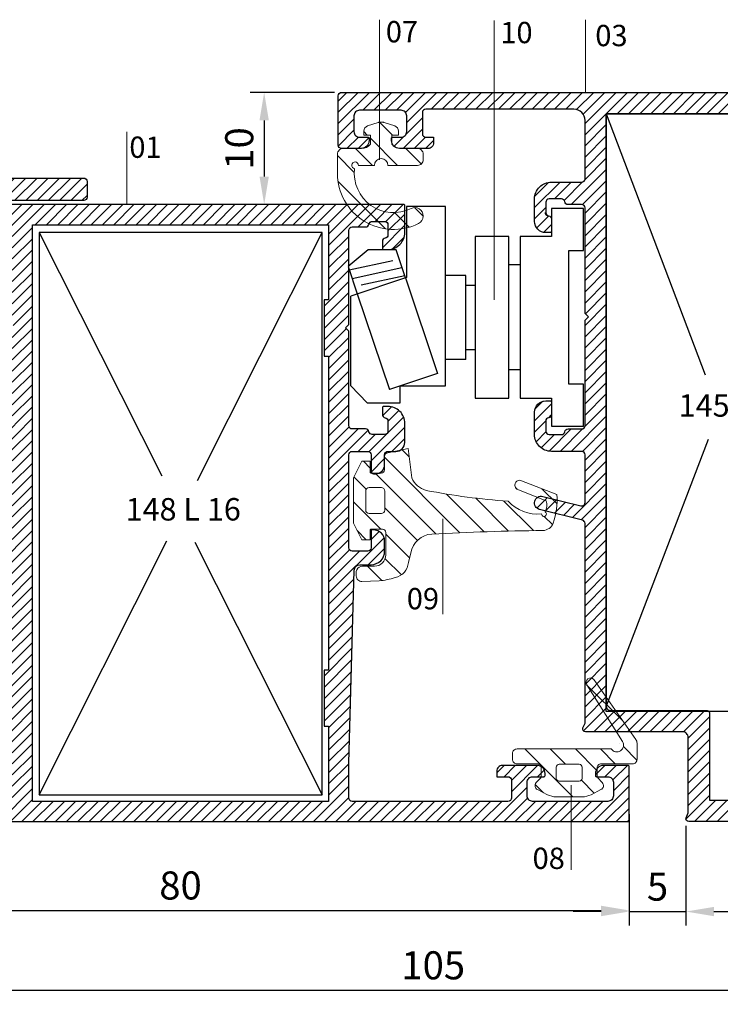
# Model space of a CAD drawing. Units: millimetres. Extents: x 224 to 8344, y 291 to 584.
# Drawn here: x 896 to 958, y 399 to 487 of the extents above; entities that cross this region are included whole.
import ezdxf

# ---------------------------------------------------------------- set-up
doc = ezdxf.new("R2010")
doc.units = ezdxf.units.MM
for name, color, linetype, lineweight in [('cod', 41, 'Continuous', 30), ('olculendırme', 7, 'Continuous', 15), ('profiller', 7, 'Continuous', 30)]:
    doc.layers.add(name, color=color, linetype=linetype, lineweight=lineweight)
doc.layers.add('EPDM2', color=2, linetype='Continuous')
doc.styles.add('arialnarrow', font='ARIALN.TTF')
doc.dimstyles.get("Standard").update_dxf_attribs({"dimtxt": 0.18, "dimasz": 0.18, "dimexe": 0.18, "dimexo": 0.0625, "dimgap": 0.09, "dimtad": 0, "dimtih": 1, "dimtoh": 1, "dimdec": 4, "dimzin": 0, "dimdsep": 46, "dimtxsty": 'Standard', "dimcen": 0.09, "dimadec": 0, "dimazin": 0, "dimtfac": 1, "dimtdec": 4, "dimtofl": 0, "dimtmove": 0, "dimatfit": 3, "dimfxl": 0, "dimtolj": 1, "dimtzin": 0, "dimarcsym": 0})

# ---------------------------------------------------------------- blocks, each defined once
blk = doc.blocks.new('*D48')
at = {"layer": 'DEFPOINTS', "color": 0}
for p in [(870.36, 411.035), (995.428, 407.187), (995.428, 400.169)]:
    blk.add_point(p, dxfattribs=at)
at = {"layer": 'olculendırme', "color": 6, "lineweight": -2}
for p, q in [((870.36, 410.41), (870.36, 398.919)), ((995.428, 406.562), (995.428, 398.919)), ((872.86, 400.169), (992.928, 400.169))]:
    blk.add_line(p, q, dxfattribs=at)
at = {"layer": 'olculendırme', "color": 6}
for points in [[(872.86, 400.585), (872.86, 399.752), (870.36, 400.169)], [(992.928, 400.585), (992.928, 399.752), (995.428, 400.169)]]:
    blk.add_solid(points, dxfattribs=at)
at = {"layer": 'olculendırme', "color": 0, "insert": (932.894, 402.07), "char_height": 2.5, "attachment_point": 5, "style": 'arialnarrow'}
blk.add_mtext('105', dxfattribs=at)
blk = doc.blocks.new('*D49')
at = {"layer": 'DEFPOINTS', "color": 0}
for p in [(870.36, 416.605), (950.36, 416.505), (950.36, 407.287)]:
    blk.add_point(p, dxfattribs=at)
at = {"layer": 'olculendırme', "color": 6, "lineweight": -2}
for p, q in [((870.36, 415.98), (870.36, 406.037)), ((950.36, 415.88), (950.36, 406.037)), ((872.86, 407.287), (947.86, 407.287))]:
    blk.add_line(p, q, dxfattribs=at)
at = {"layer": 'olculendırme', "color": 6}
for points in [[(872.86, 407.704), (872.86, 406.87), (870.36, 407.287)], [(947.86, 407.704), (947.86, 406.87), (950.36, 407.287)]]:
    blk.add_solid(points, dxfattribs=at)
at = {"layer": 'olculendırme', "color": 0, "insert": (910.36, 409.188), "char_height": 2.5, "attachment_point": 5, "style": 'arialnarrow'}
blk.add_mtext('80', dxfattribs=at)
blk = doc.blocks.new('*D56')
at = {"layer": 'DEFPOINTS', "color": 0}
for p in [(955.428, 415.454), (995.428, 415.984), (995.428, 407.187)]:
    blk.add_point(p, dxfattribs=at)
at = {"layer": 'olculendırme', "color": 6, "lineweight": -2}
for p, q in [((995.428, 415.359), (995.428, 405.937)), ((955.428, 414.829), (955.428, 405.937)), ((957.928, 407.187), (992.928, 407.187))]:
    blk.add_line(p, q, dxfattribs=at)
at = {"layer": 'olculendırme', "color": 6}
for points in [[(957.928, 407.604), (957.928, 406.77), (955.428, 407.187)], [(992.928, 407.604), (992.928, 406.77), (995.428, 407.187)]]:
    blk.add_solid(points, dxfattribs=at)
at = {"layer": 'olculendırme', "color": 0, "insert": (975.428, 409.088), "char_height": 2.5, "attachment_point": 5, "style": 'arialnarrow'}
blk.add_mtext('40', dxfattribs=at)
blk = doc.blocks.new('*D57')
at = {"layer": 'DEFPOINTS', "color": 0}
for p in [(950.36, 416.505), (955.428, 415.454), (955.428, 407.187)]:
    blk.add_point(p, dxfattribs=at)
at = {"layer": 'olculendırme', "color": 6, "lineweight": -2}
for p, q in [((950.36, 415.88), (950.36, 405.937)), ((955.428, 414.829), (955.428, 405.937)), ((947.86, 407.187), (945.36, 407.187)), ((950.36, 407.187), (955.428, 407.187)), ((957.928, 407.187), (960.428, 407.187))]:
    blk.add_line(p, q, dxfattribs=at)
at = {"layer": 'olculendırme', "color": 6}
for points in [[(947.86, 407.604), (947.86, 406.77), (950.36, 407.187)], [(957.928, 407.604), (957.928, 406.77), (955.428, 407.187)]]:
    blk.add_solid(points, dxfattribs=at)
at = {"layer": 'olculendırme', "color": 0, "insert": (952.894, 409.083), "char_height": 2.5, "attachment_point": 5, "style": 'arialnarrow'}
blk.add_mtext('5', dxfattribs=at)
blk = doc.blocks.new('*D217')
at = {"layer": 'DEFPOINTS', "color": 0}
for p in [(924.728, 480.204), (917.819, 470.205), (924.728, 470.205)]:
    blk.add_point(p, dxfattribs=at)
at = {"layer": 'olculendırme', "color": 6, "lineweight": -2}
for p, q in [((924.103, 480.204), (916.569, 480.204)), ((917.819, 477.704), (917.819, 472.705)), ((924.103, 470.205), (916.569, 470.205))]:
    blk.add_line(p, q, dxfattribs=at)
at = {"layer": 'olculendırme', "color": 6}
for points in [[(917.403, 477.704), (918.236, 477.704), (917.819, 480.204)], [(917.403, 472.705), (918.236, 472.705), (917.819, 470.205)]]:
    blk.add_solid(points, dxfattribs=at)
at = {"layer": 'olculendırme', "color": 0, "insert": (915.918, 475.204), "char_height": 2.5, "attachment_point": 5, "rotation": 90, "style": 'arialnarrow'}
blk.add_mtext('10', dxfattribs=at)

msp = doc.modelspace()

# ---------------------------------------------------------------- hatches: boundary and pattern name
at = {"layer": 'EPDM2', "lineweight": 5}
h = msp.add_hatch(dxfattribs=at)
h.set_pattern_fill('ANSI31', color=256, scale=0.5, angle=90, style=0)
h.set_pattern_definition([(135, (18.5543, -13.8215), (-1.122532, -1.122532), [])])
edge = h.paths.add_edge_path()
edge.add_line((926.701, 476.399), (927.301, 476.399))
edge.add_line((927.301, 476.399), (927.301, 475.599))
edge.add_arc((926.501, 476.199), 1, 270, 323.1301, ccw=False)
edge.add_line((926.501, 475.199), (924.855, 475.199))
edge.add_arc((924.855, 474.699), 0.5, 90, 180)
edge.add_line((924.355, 474.699), (924.355, 472.987))
edge.add_arc((929.355, 472.987), 5, 180, 296.49025)
edge.add_arc((931.251, 469.183), 0.75, 296.49025, 360)
edge.add_arc((931.251, 469.183), 0.75, 360, 476.49025)
edge.add_arc((929.355, 472.987), 3.5, 173.16672, 296.49025, ccw=False)
edge.add_arc((925.928, 473.699), 0.3, 0, 260.71043, ccw=False)
edge.add_line((926.228, 473.699), (927.651, 473.699))
edge.add_arc((928.251, 473.699), 0.6, 0, 180, ccw=False)
edge.add_line((928.851, 473.699), (931.501, 473.699))
edge.add_arc((931.501, 474.199), 0.5, 270, 360)
edge.add_line((932.001, 474.199), (932.001, 474.699))
edge.add_arc((931.501, 474.699), 0.5, 0, 90)
edge.add_line((931.501, 475.199), (930.001, 475.199))
edge.add_arc((930.001, 476.199), 1, 216.8699, 270, ccw=False)
edge.add_line((929.201, 475.599), (929.201, 476.399))
edge.add_line((929.201, 476.399), (929.801, 476.399))
edge.add_line((929.801, 476.399), (929.801, 476.738))
edge.add_arc((929.301, 476.738), 0.5, 0, 71.71012)
edge.add_line((929.458, 477.213), (928.525, 477.521))
edge.add_arc((928.251, 476.559), 1, 74.0546, 78.46304)
edge.add_line((928.451, 477.539), (928.051, 477.539))
edge.add_arc((928.251, 476.559), 1, 101.53696, 105.9454)
edge.add_line((927.976, 477.521), (927.044, 477.213))
edge.add_arc((927.201, 476.738), 0.5, 108.28988, 180)
edge.add_line((926.701, 476.738), (926.701, 476.399))
h = msp.add_hatch(dxfattribs=at)
h.set_pattern_fill('ANSI31', color=256, scale=0.5, angle=90, style=0)
h.paths.add_polyline_path([(932.27, 444.727, -0.223711), (930.974, 445.834), (930.652, 448.454), (928.719, 448.035, 0.29395), (928.543, 447.762), (928.543, 446.57, -0.414214), (928.243, 446.27), (927.264, 446.27), (927.264, 447.32), (926.523, 447.32), (925.773, 445.841), (925.773, 441.799), (926.523, 440.32), (927.264, 440.32), (927.262, 441.17, -0.415625), (927.362, 441.27), (928.363, 441.27, -0.414214), (928.663, 440.97), (928.665, 438.971, -0.414628), (927.665, 437.97), (926.752, 437.97, 0.563641), (926.036, 437.175, 0.458797), (926.53, 436.6), (928.072, 436.664, 0.050866), (929.505, 436.951, 0.333347), (930.677, 438.311), (930.906, 439.16, -0.352505), (932.777, 440.832, -0.01074), (942.655, 441.15, 0.312353), (943.583, 441.808, 0.108442), (943.922, 444.351), (940.615, 445.634, 0.753644), (940.356, 444.839), (942.974, 443.809, -0.187296), (942.88, 442.815, -1.702991), (942.549, 442.626, -0.227822), (939.57, 443.767, -0.031341)])
h.paths.add_polyline_path([(928.566, 442.97, -0.414214), (928.266, 442.67), (927.173, 442.67, -0.414214), (926.873, 442.97), (926.873, 444.67, -0.414214), (927.173, 444.97), (928.266, 444.97, -0.414214), (928.566, 444.67)], flags=16)
h = msp.add_hatch(dxfattribs=at)
h.set_pattern_fill('ANSI31', color=256, scale=0.5, angle=90, style=0)
edge = h.paths.add_edge_path(flags=16)
edge.add_arc((944.118, 420.06), 0.25, 450, 540)
edge.add_line((943.868, 420.06), (943.868, 419.06))
edge.add_arc((944.118, 419.06), 0.25, 180, 270)
edge.add_line((944.118, 418.81), (945.918, 418.81))
edge.add_arc((945.918, 419.06), 0.25, 270, 360)
edge.add_line((946.168, 419.06), (946.168, 420.06))
edge.add_arc((945.918, 420.06), 0.25, 360, 450)
edge.add_line((945.918, 420.31), (944.118, 420.31))
edge = h.paths.add_edge_path()
edge.add_arc((942.168, 420.01), 0.35, 360, 450, ccw=False)
edge.add_line((942.518, 420.01), (942.518, 419.21))
edge.add_arc((942.368, 419.21), 0.15, 317.83076, 360, ccw=False)
edge.add_line((942.48, 419.109), (942.079, 418.686))
edge.add_arc((942.368, 418.41), 0.4, 496.38691, 602.9563)
edge.add_line((942.187, 418.053), (943.073, 417.601))
edge.add_arc((943.868, 419.16), 1.75, 242.9563, 270)
edge.add_line((943.868, 417.41), (946.168, 417.41))
edge.add_arc((946.168, 419.16), 1.75, 270, 297.0437)
edge.add_line((946.964, 417.601), (947.85, 418.053))
edge.add_arc((947.668, 418.41), 0.4, 297.0437, 403.61309)
edge.add_line((947.958, 418.686), (947.557, 419.109))
edge.add_arc((947.668, 419.21), 0.15, 180, 222.16924, ccw=False)
edge.add_line((947.518, 419.21), (947.518, 420.01))
edge.add_arc((947.868, 420.01), 0.35, 90, 180, ccw=False)
edge.add_line((947.868, 420.36), (950.668, 420.36))
edge.add_arc((950.668, 420.76), 0.4, 270, 360)
edge.add_line((951.068, 420.76), (951.068, 422.21))
edge.add_arc((950.568, 422.21), 0.5, 360, 400.03479)
edge.add_line((950.951, 422.531), (947.225, 427.867))
edge.add_arc((946.918, 427.61), 0.4, 400.03479, 573.00426)
edge.add_line((946.583, 427.392), (949.763, 422.342))
edge.add_arc((949.26, 422.015), 0.6, 213.85445, 393.00426, ccw=False)
edge.add_line((948.762, 421.681), (940.368, 421.681))
edge.add_arc((940.368, 421.281), 0.4, 450, 540)
edge.add_line((939.968, 421.281), (939.968, 420.76))
edge.add_arc((940.368, 420.76), 0.4, 540, 630)
edge.add_line((940.368, 420.36), (942.168, 420.36))
at = {"layer": 'profiller', "lineweight": 25, "ltscale": 0.5}
h = msp.add_hatch(dxfattribs=at)
h.set_pattern_fill('JIS_WOOD', color=256, style=0)
h.set_pattern_definition([(45, (0.11, 0.11), (-0.5, 0.5), [])])
edge = h.paths.add_edge_path()
edge.add_line((946.428, 423.984), (946.428, 441.783))
edge.add_arc((946.128, 441.783), 0.3, 360, 436)
edge.add_line((946.2, 442.074), (942.382, 443.026))
edge.add_arc((942.528, 443.608), 0.6, 76, 256, ccw=False)
edge.add_line((942.673, 444.191), (946.055, 443.347))
edge.add_arc((946.128, 443.638), 0.3, 256, 360)
edge.add_line((946.428, 443.638), (946.428, 447.904))
edge.add_arc((946.128, 447.904), 0.3, 0, 90)
edge.add_line((946.128, 448.204), (943.428, 448.204))
edge.add_arc((943.428, 449.704), 1.5, 180, 270, ccw=False)
edge.add_line((941.928, 449.704), (941.928, 451.704))
edge.add_arc((942.928, 451.704), 1, 90, 180, ccw=False)
edge.add_line((942.928, 452.704), (943.328, 452.704))
edge.add_arc((943.328, 452.604), 0.1, 0, 90, ccw=False)
edge.add_line((943.428, 452.604), (943.428, 451.495))
edge.add_arc((943.128, 451.495), 0.3, -80.40593, 0.01142, ccw=False)
edge.add_arc((943.228, 450.904), 0.3, 99.59407, 180)
edge.add_line((942.928, 450.904), (942.928, 450.004))
edge.add_arc((943.228, 450.004), 0.3, 180, 270)
edge.add_line((943.228, 449.704), (944.328, 449.704))
edge.add_arc((944.328, 450.004), 0.3, 270, 350.40593)
edge.add_arc((944.919, 449.904), 0.3, 90, 170.40593, ccw=False)
edge.add_line((944.919, 450.204), (946.128, 450.204))
edge.add_arc((946.128, 450.504), 0.3, 270, 360)
edge.add_line((946.428, 450.504), (946.428, 459.904))
edge.add_line((946.428, 459.904), (946.728, 460.204))
edge.add_line((946.728, 460.204), (946.428, 460.504))
edge.add_line((946.428, 460.504), (946.428, 469.904))
edge.add_arc((946.128, 469.904), 0.3, 360, 450)
edge.add_line((946.128, 470.204), (944.919, 470.204))
edge.add_arc((944.919, 470.504), 0.3, 189.59407, 270, ccw=False)
edge.add_arc((944.328, 470.404), 0.3, 9.59407, 90)
edge.add_line((944.328, 470.704), (943.228, 470.704))
edge.add_arc((943.228, 470.404), 0.3, 90, 180)
edge.add_line((942.928, 470.404), (942.928, 469.504))
edge.add_arc((943.228, 469.504), 0.3, 180, 260.40593)
edge.add_arc((943.128, 468.912), 0.3, -0.01142, 80.40593, ccw=False)
edge.add_line((943.428, 468.912), (943.428, 467.804))
edge.add_arc((943.328, 467.804), 0.1, 270, 360, ccw=False)
edge.add_line((943.328, 467.704), (942.928, 467.704))
edge.add_arc((942.928, 468.704), 1, 180, 270, ccw=False)
edge.add_line((941.928, 468.704), (941.928, 470.704))
edge.add_arc((943.428, 470.704), 1.5, 90, 180, ccw=False)
edge.add_line((943.428, 472.204), (946.128, 472.204))
edge.add_arc((946.128, 472.504), 0.3, 270, 360)
edge.add_line((946.428, 472.504), (946.428, 477.704))
edge.add_arc((945.428, 477.704), 1, 0, 90)
edge.add_line((945.428, 478.704), (932.228, 478.704))
edge.add_arc((932.228, 478.404), 0.3, 90, 180)
edge.add_line((931.928, 478.404), (931.928, 476.504))
edge.add_arc((932.228, 476.504), 0.3, 180, 270)
edge.add_line((932.228, 476.204), (932.928, 476.204))
edge.add_line((932.928, 476.204), (932.928, 475.704))
edge.add_arc((932.428, 475.704), 0.5, 270, 360, ccw=False)
edge.add_line((932.428, 475.204), (929.878, 475.204))
edge.add_arc((929.878, 475.904), 0.7, 180, 270, ccw=False)
edge.add_line((929.178, 475.904), (929.178, 476.104))
edge.add_arc((929.278, 476.104), 0.1, 90, 180, ccw=False)
edge.add_line((929.278, 476.204), (930.028, 476.204))
edge.add_arc((930.028, 476.704), 0.5, 270, 360)
edge.add_line((930.528, 476.704), (930.528, 478.104))
edge.add_arc((930.028, 478.104), 0.5, 0, 90)
edge.add_line((930.028, 478.604), (926.328, 478.604))
edge.add_arc((926.328, 478.104), 0.5, 90, 180)
edge.add_line((925.828, 478.104), (925.828, 476.704))
edge.add_arc((926.328, 476.704), 0.5, 180, 270)
edge.add_line((926.328, 476.204), (927.078, 476.204))
edge.add_arc((927.078, 476.104), 0.1, 0, 90, ccw=False)
edge.add_line((927.178, 476.104), (927.178, 475.904))
edge.add_arc((926.478, 475.904), 0.7, -90, 0, ccw=False)
edge.add_line((926.478, 475.204), (924.728, 475.204))
edge.add_arc((924.728, 475.504), 0.3, 180, 270, ccw=False)
edge.add_line((924.428, 475.504), (924.428, 479.904))
edge.add_arc((924.728, 479.904), 0.3, 90, 180, ccw=False)
edge.add_line((924.728, 480.204), (968.428, 480.204))
edge.add_arc((968.428, 478.204), 2, 10, 89.99938, ccw=False)
edge.add_line((970.397, 478.551), (971.432, 472.683))
edge.add_arc((974.386, 473.204), 3, 190, 270)
edge.add_line((974.386, 470.204), (975.328, 470.204))
edge.add_arc((975.328, 470.104), 0.1, 0, 90, ccw=False)
edge.add_line((975.428, 470.104), (975.428, 467.704))
edge.add_arc((973.928, 467.704), 1.5, -90, 0, ccw=False)
edge.add_line((973.928, 466.204), (973.528, 466.204))
edge.add_arc((973.528, 466.304), 0.1, 180, 270, ccw=False)
edge.add_line((973.428, 466.304), (973.428, 466.912))
edge.add_arc((973.728, 466.912), 0.3, 99.59407, 180.01142, ccw=False)
edge.add_arc((973.628, 467.504), 0.3, 279.59407, 360)
edge.add_line((973.928, 467.504), (973.928, 468.404))
edge.add_arc((973.628, 468.404), 0.3, 0, 90)
edge.add_line((973.628, 468.704), (972.528, 468.704))
edge.add_arc((972.528, 468.404), 0.3, 90, 170.40593)
edge.add_arc((971.936, 468.504), 0.3, 270, 350.40593, ccw=False)
edge.add_line((971.936, 468.204), (970.728, 468.204))
edge.add_arc((970.728, 467.904), 0.3, 90, 180)
edge.add_line((970.428, 467.904), (970.428, 459.504))
edge.add_line((970.428, 459.504), (970.128, 459.204))
edge.add_line((970.128, 459.204), (970.428, 458.904))
edge.add_line((970.428, 458.904), (970.428, 450.504))
edge.add_arc((970.728, 450.504), 0.3, 179.98858, 270)
edge.add_line((970.728, 450.204), (971.936, 450.204))
edge.add_arc((971.936, 449.904), 0.3, 9.59407, 90, ccw=False)
edge.add_arc((972.528, 450.004), 0.3, 189.59407, 270)
edge.add_line((972.528, 449.704), (973.628, 449.704))
edge.add_arc((973.628, 450.004), 0.3, 270, 360)
edge.add_line((973.928, 450.004), (973.928, 450.904))
edge.add_arc((973.628, 450.904), 0.3, 0, 80.40593)
edge.add_arc((973.728, 451.495), 0.3, 179.98858, 260.40593, ccw=False)
edge.add_line((973.428, 451.495), (973.428, 452.104))
edge.add_arc((973.528, 452.104), 0.1, 90, 180, ccw=False)
edge.add_line((973.528, 452.204), (973.928, 452.204))
edge.add_arc((973.928, 450.704), 1.5, 0, 90, ccw=False)
edge.add_line((975.428, 450.704), (975.428, 448.504))
edge.add_arc((975.128, 448.504), 0.3, -90, 0, ccw=False)
edge.add_line((975.128, 448.204), (971.081, 448.204))
edge.add_arc((971.081, 447.904), 0.3, 90, 179.18154)
edge.add_line((970.781, 447.908), (970.445, 424.287))
edge.add_arc((969.245, 424.304), 1.2, 270, 359.18154, ccw=False)
edge.add_line((969.245, 423.104), (968.428, 423.104))
edge.add_line((968.428, 423.104), (968.428, 418.104))
edge.add_arc((969.428, 418.104), 1, 180, 270)
edge.add_line((969.428, 417.104), (984.928, 417.104))
edge.add_line((984.928, 417.104), (984.928, 418.904))
edge.add_arc((984.628, 418.904), 0.3, 360, 450)
edge.add_line((984.628, 419.204), (983.628, 419.204))
edge.add_line((983.628, 419.204), (983.628, 419.704))
edge.add_arc((984.128, 419.704), 0.5, 90, 180, ccw=False)
edge.add_line((984.128, 420.204), (987.228, 420.204))
edge.add_arc((987.228, 419.504), 0.7, 0, 90, ccw=False)
edge.add_line((987.928, 419.504), (987.928, 419.304))
edge.add_arc((987.828, 419.304), 0.1, -90, 0, ccw=False)
edge.add_line((987.828, 419.204), (986.828, 419.204))
edge.add_arc((986.828, 418.704), 0.5, 90, 180)
edge.add_line((986.328, 418.704), (986.328, 417.504))
edge.add_arc((986.828, 417.504), 0.5, 180, 270)
edge.add_line((986.828, 417.004), (993.528, 417.004))
edge.add_arc((993.528, 417.504), 0.5, 270, 360)
edge.add_line((994.028, 417.504), (994.028, 418.704))
edge.add_arc((993.528, 418.704), 0.5, 0, 90)
edge.add_line((993.528, 419.204), (992.528, 419.204))
edge.add_arc((992.528, 419.304), 0.1, 180, 270, ccw=False)
edge.add_line((992.428, 419.304), (992.428, 419.504))
edge.add_arc((993.128, 419.504), 0.7, 90, 180, ccw=False)
edge.add_line((993.128, 420.204), (995.328, 420.204))
edge.add_arc((995.328, 420.104), 0.1, 0, 90, ccw=False)
edge.add_line((995.428, 420.104), (995.428, 415.304))
edge.add_arc((995.328, 415.304), 0.1, -90, 0, ccw=False)
edge.add_line((995.328, 415.204), (955.678, 415.204))
edge.add_arc((955.678, 415.454), 0.25, 157.38014, 270, ccw=False)
edge.add_line((955.447, 415.55), (955.628, 415.984))
edge.add_line((955.628, 415.984), (955.628, 422.704))
edge.add_arc((955.128, 422.704), 0.5, 360, 450)
edge.add_line((955.128, 423.204), (946.478, 423.204))
edge.add_arc((946.478, 423.454), 0.25, 157.38014, 270, ccw=False)
edge.add_line((946.247, 423.55), (946.428, 423.984))
edge = h.paths.add_edge_path(flags=16)
edge.add_arc((974.386, 473.204), 4.4, 190, 216.56574, ccw=False)
edge.add_line((970.053, 472.44), (969.196, 477.304))
edge.add_line((969.196, 477.304), (969.028, 477.304))
edge.add_line((969.028, 477.304), (969.028, 478.221))
edge.add_arc((968.417, 477.704), 0.8, 40.28261, 48.59038)
edge.add_line((968.947, 478.304), (948.328, 478.304))
edge.add_line((948.328, 478.304), (948.328, 425.504))
edge.add_arc((948.728, 425.504), 0.4, 180, 270)
edge.add_line((948.728, 425.104), (957.328, 425.104))
edge.add_arc((957.328, 424.904), 0.2, 0, 90, ccw=False)
edge.add_line((957.528, 424.904), (957.528, 417.104))
edge.add_line((957.528, 417.104), (966.528, 417.104))
edge.add_line((966.528, 417.104), (966.528, 425.004))
edge.add_line((966.528, 425.004), (968.528, 425.004))
edge.add_line((968.528, 425.004), (968.528, 433.804))
edge.add_line((968.528, 433.804), (968.328, 433.804))
edge.add_line((968.328, 433.804), (968.328, 438.804))
edge.add_line((968.328, 438.804), (968.528, 438.804))
edge.add_line((968.528, 438.804), (968.528, 456.704))
edge.add_line((968.528, 456.704), (968.328, 456.704))
edge.add_line((968.328, 456.704), (968.328, 461.704))
edge.add_line((968.328, 461.704), (968.528, 461.704))
edge.add_line((968.528, 461.704), (968.528, 469.904))
edge.add_arc((968.728, 469.904), 0.2, 89.99999, 179.99999, ccw=False)
edge.add_line((968.728, 470.104), (970.611, 470.104))
edge.add_arc((970.611, 470.404), 0.3, 270, 396.56574)
h = msp.add_hatch(dxfattribs=at)
h.set_pattern_fill('JIS_WOOD', color=256, style=0)
edge = h.paths.add_edge_path()
edge.add_line((902.025, 472.27), (902.025, 470.87))
edge.add_arc((901.725, 470.87), 0.3, 270, 360, ccw=False)
edge.add_line((901.725, 470.57), (888.025, 470.57))
edge.add_line((888.025, 470.57), (888.025, 436.87))
edge.add_arc((887.725, 436.87), 0.3, 270, 360, ccw=False)
edge.add_line((887.725, 436.57), (886.325, 436.57))
edge.add_arc((886.325, 436.87), 0.3, 180, 270, ccw=False)
edge.add_line((886.025, 436.87), (886.025, 470.57))
edge.add_line((886.025, 470.57), (874.025, 470.57))
edge.add_line((874.025, 470.57), (874.025, 467.87))
edge.add_arc((873.725, 467.87), 0.3, 270, 360, ccw=False)
edge.add_line((873.725, 467.57), (872.325, 467.57))
edge.add_arc((872.325, 467.87), 0.3, 180, 270, ccw=False)
edge.add_line((872.025, 467.87), (872.025, 472.27))
edge.add_arc((872.325, 472.27), 0.3, 90, 180, ccw=False)
edge.add_line((872.325, 472.57), (901.725, 472.57))
edge.add_arc((901.725, 472.27), 0.3, 0, 90, ccw=False)
h = msp.add_hatch(dxfattribs=at)
h.set_pattern_fill('JIS_WOOD', color=256, style=0)
h.paths.add_polyline_path([(923.16, 456.705), (923.56, 456.705), (923.56, 428.705), (923.16, 428.705), (923.16, 423.705), (923.56, 423.705), (923.56, 417.005), (897.16, 417.005), (897.16, 468.405), (923.56, 468.405), (923.56, 461.705), (923.16, 461.705)], flags=16)
edge = h.paths.add_edge_path()
edge.add_arc((929.56, 449.005), 0.8, 269.99826, 360)
edge.add_line((930.36, 449.005), (930.36, 450.705))
edge.add_arc((928.86, 450.705), 1.5, 0, 90)
edge.add_line((928.86, 452.205), (928.46, 452.205))
edge.add_arc((928.46, 452.105), 0.1, 90, 180)
edge.add_line((928.36, 452.105), (928.36, 451.497))
edge.add_arc((928.66, 451.497), 0.3, 179.98858, 260.40593)
edge.add_arc((928.56, 450.905), 0.3, 0, 80.40593, ccw=False)
edge.add_line((928.86, 450.905), (928.86, 450.005))
edge.add_arc((928.56, 450.005), 0.3, 270, 360, ccw=False)
edge.add_line((928.56, 449.705), (927.46, 449.705))
edge.add_arc((927.46, 450.005), 0.3, 189.59407, 270, ccw=False)
edge.add_arc((926.868, 449.905), 0.3, 9.59407, 90)
edge.add_line((926.868, 450.205), (925.66, 450.205))
edge.add_arc((925.66, 450.505), 0.3, 180, 270, ccw=False)
edge.add_line((925.36, 450.505), (925.36, 458.905))
edge.add_line((925.36, 458.905), (925.06, 459.205))
edge.add_line((925.06, 459.205), (925.36, 459.505))
edge.add_line((925.36, 459.505), (925.36, 467.905))
edge.add_arc((925.66, 467.905), 0.3, 90, 180, ccw=False)
edge.add_line((925.66, 468.205), (926.868, 468.205))
edge.add_arc((926.868, 468.505), 0.3, 270, 350.40593)
edge.add_arc((927.46, 468.405), 0.3, 90, 170.40593, ccw=False)
edge.add_line((927.46, 468.705), (928.56, 468.705))
edge.add_arc((928.56, 468.405), 0.3, 0, 90, ccw=False)
edge.add_line((928.86, 468.405), (928.86, 467.505))
edge.add_arc((928.56, 467.505), 0.3, 279.59407, 360, ccw=False)
edge.add_arc((928.66, 466.913), 0.3, 99.59407, 180.01142)
edge.add_line((928.36, 466.913), (928.36, 466.305))
edge.add_arc((928.46, 466.305), 0.1, 180, 270)
edge.add_line((928.46, 466.205), (928.86, 466.205))
edge.add_arc((928.86, 467.705), 1.5, 270, 360)
edge.add_line((930.36, 467.705), (930.36, 470.105))
edge.add_arc((930.26, 470.105), 0.1, 360, 450)
edge.add_line((930.26, 470.205), (890.46, 470.205))
edge.add_arc((890.46, 470.105), 0.1, 90, 180)
edge.add_line((890.36, 470.105), (890.36, 467.705))
edge.add_arc((891.86, 467.705), 1.5, 180, 270)
edge.add_line((891.86, 466.205), (892.26, 466.205))
edge.add_arc((892.26, 466.305), 0.1, 270, 360)
edge.add_line((892.36, 466.305), (892.36, 466.913))
edge.add_arc((892.06, 466.913), 0.3, 359.98858, 440.40593)
edge.add_arc((892.16, 467.505), 0.3, 180, 260.40593, ccw=False)
edge.add_line((891.86, 467.505), (891.86, 468.405))
edge.add_arc((892.16, 468.405), 0.3, 90, 180, ccw=False)
edge.add_line((892.16, 468.705), (893.26, 468.705))
edge.add_arc((893.26, 468.405), 0.3, 9.59407, 90, ccw=False)
edge.add_arc((893.851, 468.505), 0.3, 189.59407, 270)
edge.add_line((893.851, 468.205), (895.06, 468.205))
edge.add_arc((895.06, 467.905), 0.3, 0, 90, ccw=False)
edge.add_line((895.36, 467.905), (895.36, 459.505))
edge.add_line((895.36, 459.505), (895.66, 459.205))
edge.add_line((895.66, 459.205), (895.36, 458.905))
edge.add_line((895.36, 458.905), (895.36, 450.505))
edge.add_arc((895.06, 450.505), 0.3, -90, 0, ccw=False)
edge.add_line((895.06, 450.205), (893.851, 450.205))
edge.add_arc((893.851, 449.905), 0.3, 90, 170.40593)
edge.add_arc((893.26, 450.005), 0.3, 270, 350.40593, ccw=False)
edge.add_line((893.26, 449.705), (892.16, 449.705))
edge.add_arc((892.16, 450.005), 0.3, 180, 270, ccw=False)
edge.add_line((891.86, 450.005), (891.86, 450.905))
edge.add_arc((892.16, 450.905), 0.3, 99.59407, 180, ccw=False)
edge.add_arc((892.06, 451.497), 0.3, 279.59407, 360.01142)
edge.add_line((892.36, 451.497), (892.36, 452.105))
edge.add_arc((892.26, 452.105), 0.1, 360, 450)
edge.add_line((892.26, 452.205), (891.86, 452.205))
edge.add_arc((891.86, 450.705), 1.5, 90, 180)
edge.add_line((890.36, 450.705), (890.36, 449.005))
edge.add_arc((891.16, 449.005), 0.8, 180, 270)
edge.add_line((891.16, 448.205), (891.86, 448.205))
edge.add_arc((891.86, 447.905), 0.3, 0, 90, ccw=False)
edge.add_line((892.16, 447.905), (892.16, 447.005))
edge.add_arc((892.96, 447.005), 0.8, 180, 270)
edge.add_line((892.96, 446.205), (893.16, 446.205))
edge.add_arc((893.16, 446.405), 0.2, 270, 360)
edge.add_line((893.36, 446.405), (893.36, 447.905))
edge.add_arc((893.66, 447.905), 0.3, 90, 180, ccw=False)
edge.add_line((893.66, 448.205), (895.06, 448.205))
edge.add_arc((895.06, 447.905), 0.3, 0, 90, ccw=False)
edge.add_line((895.36, 447.905), (895.36, 439.605))
edge.add_arc((895.06, 439.605), 0.3, 270, 360, ccw=False)
edge.add_line((895.06, 439.305), (893.66, 439.305))
edge.add_arc((893.66, 439.605), 0.3, 180, 270, ccw=False)
edge.add_line((893.36, 439.605), (893.36, 441.105))
edge.add_arc((893.26, 441.105), 0.1, 360, 450)
edge.add_line((893.26, 441.205), (893.16, 441.205))
edge.add_arc((893.16, 440.205), 1, 90, 180)
edge.add_line((892.16, 440.205), (892.16, 439.305))
edge.add_arc((893.36, 439.305), 1.2, 180, 270)
edge.add_line((893.36, 438.105), (894.374, 438.105))
edge.add_arc((894.374, 437.605), 0.5, 1.6184, 90, ccw=False)
edge.add_line((894.873, 437.619), (895.36, 420.408))
edge.add_line((895.36, 420.408), (895.36, 417.305))
edge.add_arc((895.06, 417.305), 0.3, -90, 0, ccw=False)
edge.add_line((895.06, 417.005), (881.16, 417.005))
edge.add_arc((881.16, 417.305), 0.3, 180, 270, ccw=False)
edge.add_line((880.86, 417.305), (880.86, 418.905))
edge.add_arc((881.16, 418.905), 0.3, 90, 180, ccw=False)
edge.add_line((881.16, 419.205), (882.16, 419.205))
edge.add_line((882.16, 419.205), (882.16, 419.705))
edge.add_arc((881.66, 419.705), 0.5, 0, 90)
edge.add_line((881.66, 420.205), (878.56, 420.205))
edge.add_arc((878.56, 419.505), 0.7, 90, 180)
edge.add_line((877.86, 419.505), (877.86, 419.305))
edge.add_arc((877.96, 419.305), 0.1, 180, 270)
edge.add_line((877.96, 419.205), (878.96, 419.205))
edge.add_arc((878.96, 418.705), 0.5, 0, 90, ccw=False)
edge.add_line((879.46, 418.705), (879.46, 417.505))
edge.add_arc((878.96, 417.505), 0.5, -90, 0, ccw=False)
edge.add_line((878.96, 417.005), (872.26, 417.005))
edge.add_arc((872.26, 417.505), 0.5, 180, 270, ccw=False)
edge.add_line((871.76, 417.505), (871.76, 418.705))
edge.add_arc((872.26, 418.705), 0.5, 90, 180, ccw=False)
edge.add_line((872.26, 419.205), (873.26, 419.205))
edge.add_arc((873.26, 419.305), 0.1, 270, 360)
edge.add_line((873.36, 419.305), (873.36, 419.505))
edge.add_arc((872.66, 419.505), 0.7, 0, 90)
edge.add_line((872.66, 420.205), (870.46, 420.205))
edge.add_arc((870.46, 420.105), 0.1, 90, 180)
edge.add_line((870.36, 420.105), (870.36, 415.305))
edge.add_arc((870.46, 415.305), 0.1, 180, 270)
edge.add_line((870.46, 415.205), (950.26, 415.205))
edge.add_arc((950.26, 415.305), 0.1, 270, 360)
edge.add_line((950.36, 415.305), (950.36, 420.105))
edge.add_arc((950.26, 420.105), 0.1, 0, 90)
edge.add_line((950.26, 420.205), (948.06, 420.205))
edge.add_arc((948.06, 419.505), 0.7, 90, 180)
edge.add_line((947.36, 419.505), (947.36, 419.305))
edge.add_arc((947.46, 419.305), 0.1, 180, 270)
edge.add_line((947.46, 419.205), (948.46, 419.205))
edge.add_arc((948.46, 418.705), 0.5, 0, 90, ccw=False)
edge.add_line((948.96, 418.705), (948.96, 417.505))
edge.add_arc((948.46, 417.505), 0.5, -90, 0, ccw=False)
edge.add_line((948.46, 417.005), (941.76, 417.005))
edge.add_arc((941.76, 417.505), 0.5, 180, 270, ccw=False)
edge.add_line((941.26, 417.505), (941.26, 418.705))
edge.add_arc((941.76, 418.705), 0.5, 90, 180, ccw=False)
edge.add_line((941.76, 419.205), (942.76, 419.205))
edge.add_arc((942.76, 419.305), 0.1, 270, 360)
edge.add_line((942.86, 419.305), (942.86, 419.505))
edge.add_arc((942.16, 419.505), 0.7, 0, 90)
edge.add_line((942.16, 420.205), (939.06, 420.205))
edge.add_arc((939.06, 419.705), 0.5, 90, 180)
edge.add_line((938.56, 419.705), (938.56, 419.205))
edge.add_line((938.56, 419.205), (939.56, 419.205))
edge.add_arc((939.56, 418.905), 0.3, 0, 90, ccw=False)
edge.add_line((939.86, 418.905), (939.86, 417.305))
edge.add_arc((939.56, 417.305), 0.3, 270, 360, ccw=False)
edge.add_line((939.56, 417.005), (925.66, 417.005))
edge.add_arc((925.66, 417.305), 0.3, 180, 270, ccw=False)
edge.add_line((925.36, 417.305), (925.36, 420.408))
edge.add_line((925.36, 420.408), (925.846, 437.619))
edge.add_arc((926.346, 437.605), 0.5, 90, 178.3816, ccw=False)
edge.add_line((926.346, 438.105), (927.36, 438.105))
edge.add_arc((927.36, 439.305), 1.2, 270, 360)
edge.add_line((928.56, 439.305), (928.56, 440.205))
edge.add_arc((927.56, 440.205), 1, 0, 90)
edge.add_line((927.56, 441.205), (927.46, 441.205))
edge.add_arc((927.46, 441.105), 0.1, 90, 180)
edge.add_line((927.36, 441.105), (927.36, 439.605))
edge.add_arc((927.06, 439.605), 0.3, 270, 360, ccw=False)
edge.add_line((927.06, 439.305), (925.66, 439.305))
edge.add_arc((925.66, 439.605), 0.3, 180, 270, ccw=False)
edge.add_line((925.36, 439.605), (925.36, 447.905))
edge.add_arc((925.66, 447.905), 0.3, 90, 180, ccw=False)
edge.add_line((925.66, 448.205), (927.06, 448.205))
edge.add_arc((927.06, 447.905), 0.3, 0, 90, ccw=False)
edge.add_line((927.36, 447.905), (927.36, 446.405))
edge.add_arc((927.56, 446.405), 0.2, 180, 270)
edge.add_line((927.56, 446.205), (927.76, 446.205))
edge.add_arc((927.76, 447.005), 0.8, 270, 360)
edge.add_line((928.56, 447.005), (928.56, 447.905))
edge.add_arc((928.86, 447.905), 0.3, 89.98857, 180, ccw=False)
edge.add_line((928.86, 448.205), (929.56, 448.205))

# ---------------------------------------------------------------- linework, layer by layer
at = {"layer": 'cod', "lineweight": 9}
for p, q in [((928.108, 486.683), (928.108, 474.181)), ((938.315, 486.608), (938.315, 461.723)), ((946.468, 486.683), (946.468, 480.204)), ((905.559, 476.684), (905.559, 470.205)), ((933.743, 442.181), (933.743, 433.703)), ((945.192, 418.445), (945.192, 410.911))]:
    msp.add_line(p, q, dxfattribs=at)
at = {"layer": 'EPDM2', "lineweight": 5}
for points in [[(926.701, 476.399), (927.301, 476.399), (927.301, 475.599, -0.236068), (926.501, 475.199), (924.855, 475.199, 0.414214), (924.355, 474.699), (924.355, 472.987, 0.557109), (931.585, 468.512, 0.284432), (932.001, 469.183, 0.557109), (930.916, 469.854, -0.59685), (925.88, 473.403, -2.161979), (926.228, 473.699), (927.651, 473.699, -1), (928.851, 473.699), (931.501, 473.699, 0.414214), (932.001, 474.199), (932.001, 474.699, 0.414214), (931.501, 475.199), (930.001, 475.199, -0.236068), (929.201, 475.599), (929.201, 476.399), (929.801, 476.399), (929.801, 476.738, 0.323522), (929.458, 477.213), (928.525, 477.521, 0.019238), (928.451, 477.539), (928.051, 477.539, 0.019238), (927.976, 477.521), (927.044, 477.213, 0.323522), (926.701, 476.738)], [(926.873, 442.97, 0.414214), (927.173, 442.67), (928.266, 442.67, 0.414214), (928.566, 442.97), (928.566, 444.67, 0.414214), (928.266, 444.97), (927.173, 444.97, 0.414214), (926.873, 444.67)], [(942.168, 420.36, -0.414214), (942.518, 420.01), (942.518, 419.21, -0.186103), (942.48, 419.109), (942.079, 418.686, 0.501687), (942.187, 418.053), (943.073, 417.601, 0.118551), (943.868, 417.41), (946.168, 417.41, 0.118551), (946.964, 417.601), (947.85, 418.053, 0.501687), (947.958, 418.686), (947.557, 419.109, -0.186103), (947.518, 419.21), (947.518, 420.01, -0.414214), (947.868, 420.36), (950.668, 420.36, 0.414214), (951.068, 420.76), (951.068, 422.21, 0.176484), (950.951, 422.531), (947.225, 427.867, 0.940455), (946.583, 427.392), (949.763, 422.342, -0.992608), (948.762, 421.681), (940.368, 421.681, 0.414214), (939.968, 421.281), (939.968, 420.76, 0.414214), (940.368, 420.36)], [(944.118, 420.31, 0.414214), (943.868, 420.06), (943.868, 419.06, 0.414214), (944.118, 418.81), (945.918, 418.81, 0.414214), (946.168, 419.06), (946.168, 420.06, 0.414214), (945.918, 420.31)]]:
    msp.add_lwpolyline(points, format="xyb", close=True, dxfattribs=at)
msp.add_lwpolyline([(942.549, 442.626, 1.702991), (942.88, 442.815, 0.187296), (942.974, 443.809), (940.356, 444.839, -0.753644), (940.615, 445.634), (943.922, 444.351, -0.108442), (943.583, 441.808, -0.312353), (942.655, 441.15, 0.010749), (932.768, 440.832, 0.35132), (930.906, 439.16), (930.677, 438.311, -0.333347), (929.505, 436.951, -0.050866), (928.072, 436.664), (926.53, 436.6, -0.414214), (926.03, 437.1), (926.03, 437.195, -0.552885), (926.752, 437.97), (927.665, 437.97, 0.414214), (928.665, 438.97), (928.663, 440.97, 0.414214), (928.363, 441.27), (927.362, 441.27, 0.414214), (927.262, 441.17), (927.264, 440.32), (926.523, 440.32), (925.773, 441.799), (925.773, 445.841), (926.523, 447.32), (927.264, 447.32), (927.264, 446.37, 0.414214), (927.364, 446.27), (928.243, 446.27, 0.414214), (928.543, 446.57), (928.543, 447.762, -0.414214), (928.843, 448.062), (930.652, 448.454), (930.652, 448.454), (930.652, 448.454), (930.652, 448.454), (930.652, 448.454), (930.652, 448.454), (930.974, 445.834, 0.223711), (932.27, 444.727, 0.031341), (939.57, 443.767, 0.227822), (942.549, 442.626)], format="xyb", dxfattribs=at)
at = {"layer": 'profiller', "lineweight": 25, "ltscale": 0.5}
for p, q in [((948.328, 478.304), (957.152, 455.02)), ((930.497, 470.04), (930.497, 463.703)), ((933.997, 470.04), (930.497, 470.04)), ((933.997, 454.04), (933.997, 470.04)), ((897.749, 467.719), (908.68, 446.016)), ((911.871, 445.622), (922.999, 467.719)), ((927.09, 466.16), (925.299, 464.681)), ((929.583, 466.16), (927.09, 466.16)), ((930.418, 463.676), (929.583, 466.16)), ((929.292, 465.183), (925.407, 464.359)), ((925.299, 464.681), (926.122, 462.233)), ((925.659, 463.611), (930.106, 464.605)), ((940.645, 464.82), (939.645, 464.82)), ((930.497, 463.703), (925.547, 462.04)), ((930.359, 463.853), (926.474, 463.03)), ((930.418, 463.676), (933.279, 455.16)), ((935.797, 463.895), (933.997, 463.895)), ((933.997, 456.395), (933.997, 463.895)), ((935.797, 456.395), (935.797, 463.895)), ((935.797, 463.015), (936.645, 463.015)), ((925.547, 454.04), (925.547, 462.04)), ((926.122, 462.233), (928.983, 453.716)), ((935.797, 457.276), (936.645, 457.276)), ((935.797, 456.395), (933.997, 456.395)), ((933.279, 455.16), (928.983, 453.716)), ((940.645, 455.471), (939.645, 455.471)), ((927.001, 452.54), (925.547, 454.04)), ((929.947, 454.04), (933.997, 454.04)), ((929.947, 452.54), (929.947, 454.04)), ((926.989, 452.54), (929.947, 452.54)), ((957.413, 449.252), (948.328, 425.504)), ((897.749, 417.584), (909.152, 440.225)), ((911.649, 440.121), (922.999, 417.584))]:
    msp.add_line(p, q, dxfattribs=at)
for points in [[(946.428, 423.984), (946.428, 441.783, 0.344328), (946.2, 442.074), (942.382, 443.026, -1), (942.673, 444.191), (946.055, 443.347, 0.487733), (946.428, 443.638), (946.428, 447.904, 0.414214), (946.128, 448.204), (943.428, 448.204, -0.414214), (941.928, 449.704), (941.928, 451.704, -0.414214), (942.928, 452.704), (943.328, 452.704, -0.414214), (943.428, 452.604), (943.428, 451.495, -0.366034), (943.178, 451.2, 0.365977), (942.928, 450.904), (942.928, 450.004, 0.414214), (943.228, 449.704), (944.328, 449.704, 0.365977), (944.623, 449.954, -0.365977), (944.919, 450.204), (946.128, 450.204, 0.414214), (946.428, 450.504), (946.428, 459.904), (946.728, 460.204), (946.428, 460.504), (946.428, 469.904, 0.414214), (946.128, 470.204), (944.919, 470.204, -0.365977), (944.623, 470.454, 0.365977), (944.328, 470.704), (943.228, 470.704, 0.414214), (942.928, 470.404), (942.928, 469.504, 0.365977), (943.178, 469.208, -0.366034), (943.428, 468.912), (943.428, 467.804, -0.414214), (943.328, 467.704), (942.928, 467.704, -0.414214), (941.928, 468.704), (941.928, 470.704, -0.414214), (943.428, 472.204), (946.128, 472.204, 0.414214), (946.428, 472.504), (946.428, 477.704, 0.414214), (945.428, 478.704), (932.228, 478.704, 0.414214), (931.928, 478.404), (931.928, 476.504, 0.414214), (932.228, 476.204), (932.928, 476.204), (932.928, 475.704, -0.414214), (932.428, 475.204), (929.878, 475.204, -0.414214), (929.178, 475.904), (929.178, 476.104, -0.414214), (929.278, 476.204), (930.028, 476.204, 0.414214), (930.528, 476.704), (930.528, 478.104, 0.414214), (930.028, 478.604), (926.328, 478.604, 0.414214), (925.828, 478.104), (925.828, 476.704, 0.414214), (926.328, 476.204), (927.078, 476.204, -0.414214), (927.178, 476.104), (927.178, 475.904, -0.414214), (926.478, 475.204), (924.728, 475.204, -0.414214), (924.428, 475.504), (924.428, 479.904, -0.414214), (924.728, 480.204), (968.428, 480.204, -0.363967)], [(968.947, 478.304), (948.328, 478.304), (948.328, 425.504, 0.414214), (948.728, 425.104), (957.328, 425.104, -0.414214), (957.528, 424.904), (957.528, 417.104), (966.528, 417.104)], [(870.46, 415.205), (950.26, 415.205, 0.414214), (950.36, 415.305), (950.36, 420.105, 0.414214), (950.26, 420.205), (948.06, 420.205, 0.414214), (947.36, 419.505), (947.36, 419.305, 0.414214), (947.46, 419.205), (948.46, 419.205, -0.414214), (948.96, 418.705), (948.96, 417.505, -0.414214), (948.46, 417.005), (941.76, 417.005, -0.414214), (941.26, 417.505), (941.26, 418.705, -0.414214), (941.76, 419.205), (942.76, 419.205, 0.414214), (942.86, 419.305), (942.86, 419.505, 0.414214), (942.16, 420.205), (939.06, 420.205, 0.414214), (938.56, 419.705), (938.56, 419.205), (939.56, 419.205, -0.414214), (939.86, 418.905), (939.86, 417.305, -0.414214), (939.56, 417.005), (925.66, 417.005, -0.414214), (925.36, 417.305), (925.36, 420.408), (925.846, 437.619, -0.405964), (926.346, 438.105), (927.36, 438.105, 0.414214), (928.56, 439.305), (928.56, 440.205, 0.414214), (927.56, 441.205), (927.46, 441.205, 0.414214), (927.36, 441.105), (927.36, 439.605, -0.414214), (927.06, 439.305), (925.66, 439.305, -0.414214), (925.36, 439.605), (925.36, 447.905, -0.414214), (925.66, 448.205), (927.06, 448.205, -0.414214), (927.36, 447.905), (927.36, 446.405, 0.414214), (927.56, 446.205), (927.76, 446.205, 0.414214), (928.56, 447.005), (928.56, 447.905, -0.414272), (928.86, 448.205), (929.56, 448.205, 0.414222), (930.36, 449.005), (930.36, 450.705, 0.414214), (928.86, 452.205), (928.46, 452.205, 0.414214), (928.36, 452.105), (928.36, 451.497, 0.366034), (928.61, 451.201, -0.365977), (928.86, 450.905), (928.86, 450.005, -0.414214), (928.56, 449.705), (927.46, 449.705, -0.365977), (927.164, 449.955, 0.365977), (926.868, 450.205), (925.66, 450.205, -0.414214), (925.36, 450.505), (925.36, 458.905), (925.06, 459.205), (925.36, 459.505), (925.36, 467.905, -0.414214), (925.66, 468.205), (926.868, 468.205, 0.365977), (927.164, 468.455, -0.365977), (927.46, 468.705), (928.56, 468.705, -0.414214), (928.86, 468.405), (928.86, 467.505, -0.365977), (928.61, 467.209, 0.366034), (928.36, 466.913), (928.36, 466.305, 0.414214), (928.46, 466.205), (928.86, 466.205, 0.414214), (930.36, 467.705), (930.36, 470.105, 0.414214), (930.26, 470.205), (890.46, 470.205, 0.414214)], [(995.328, 415.204), (955.678, 415.204, -0.535184), (955.447, 415.55), (955.628, 415.984), (955.628, 422.704, 0.414214), (955.128, 423.204), (946.478, 423.204, -0.535184), (946.247, 423.55), (946.428, 423.984)]]:
    msp.add_lwpolyline(points, format="xyb", dxfattribs=at)
for points in [[(968.528, 425.004), (948.328, 425.004), (948.328, 478.304), (968.528, 478.304)], [(944.985, 454.195), (944.985, 466.095), (946.285, 466.095), (946.285, 469.845), (943.445, 469.845), (943.445, 467.345), (940.645, 467.345), (940.645, 452.945), (943.445, 452.945), (943.445, 450.445), (946.285, 450.445), (946.285, 454.195)], [(923.16, 456.705), (923.56, 456.705), (923.56, 428.705), (923.16, 428.705), (923.16, 423.705), (923.56, 423.705), (923.56, 417.005), (897.16, 417.005), (897.16, 468.405), (923.56, 468.405), (923.56, 461.705), (923.16, 461.705)], [(922.999, 467.719), (897.749, 467.719), (897.749, 417.584), (922.999, 417.584)], [(939.636, 452.945), (939.636, 467.345), (936.636, 467.345), (936.636, 452.945)]]:
    msp.add_lwpolyline(points, close=True, dxfattribs=at)
msp.add_lwpolyline([(902.025, 472.27), (902.025, 470.87, -0.414214), (901.725, 470.57), (888.025, 470.57), (888.025, 436.87, -0.414214), (887.725, 436.57), (886.325, 436.57, -0.414214), (886.025, 436.87), (886.025, 470.57), (874.025, 470.57), (874.025, 467.87, -0.414214), (873.725, 467.57), (872.325, 467.57, -0.414214), (872.025, 467.87), (872.025, 472.27, -0.414214), (872.325, 472.57), (901.725, 472.57, -0.414214)], format="xyb", close=True, dxfattribs=at)
msp.add_arc((943.16, 469.505), 0.3, 180, 260.40593, dxfattribs=at)

# ---------------------------------------------------------------- texts
at = {"layer": 'cod', "lineweight": 9, "style": 'arialnarrow'}
for s, p in [('07', (928.667, 484.663)), ('10', (938.874, 484.588)), ('03', (947.344, 484.321)), ('01', (905.796, 474.368)), ('09', (930.537, 434.126)), ('08', (941.752, 410.982))]:
    msp.add_text(s, height=1.9, dxfattribs=at).set_placement(p)
at = {"layer": 'profiller', "lineweight": 25, "ltscale": 0.5, "style": 'arialnarrow'}
for s, p in [('145 L 20', (954.777, 451.298)), ('148 L 16', (905.462, 442.043))]:
    msp.add_text(s, height=2, dxfattribs=at).set_placement(p)

# ---------------------------------------------------------------- dimensions: what is measured, and where the dimension line sits
at = {"layer": 'olculendırme'}
dim = msp.add_linear_dim(base=(917.819, 470.205), p1=(924.728, 480.204), p2=(924.728, 470.205), angle=90, dimstyle='Standard', override={"dimtxt": 2.5, "dimasz": 2.5, "dimexe": 1.25, "dimexo": 0.625, "dimgap": 0.625, "dimtad": 1, "dimtih": 0, "dimtoh": 0, "dimdec": 2, "dimlfac": -1, "dimzin": 8, "dimdsep": 44, "dimtxsty": 'arialnarrow', "dimcen": 2.5, "dimclrd": 6, "dimclre": 6, "dimtdec": 2, "dimtofl": 1, "dimtolj": 0, "dimtzin": 8}, dxfattribs=at)
dim.commit()
dim.dimension.update_dxf_attribs({"geometry": '*D217', "text_midpoint": (915.918, 475.204)})
for base, p1, p2, override, picture, middle in [((950.36, 407.287), (870.36, 416.605), (950.36, 416.505), {"dimtxt": 2.5, "dimasz": 2.5, "dimexe": 1.25, "dimexo": 0.625, "dimgap": 0.625, "dimtad": 1, "dimtih": 0, "dimtoh": 0, "dimdec": 2, "dimlfac": -1, "dimzin": 8, "dimdsep": 44, "dimtxsty": 'arialnarrow', "dimcen": 2.5, "dimclrd": 6, "dimclre": 6, "dimtdec": 2, "dimtofl": 1, "dimtolj": 0, "dimtzin": 8}, '*D49', (910.36, 409.188)), ((955.428, 407.187), (950.36, 416.505), (955.428, 415.454), {"dimtxt": 2.5, "dimasz": 2.5, "dimexe": 1.25, "dimexo": 0.625, "dimgap": 0.625, "dimtad": 1, "dimtih": 0, "dimtoh": 0, "dimdec": 0, "dimlfac": -1, "dimzin": 8, "dimdsep": 44, "dimtxsty": 'arialnarrow', "dimcen": 2.5, "dimclrd": 6, "dimclre": 6, "dimtdec": 2, "dimtofl": 1, "dimtolj": 0, "dimtzin": 8}, '*D57', (952.894, 409.083))]:
    dim = msp.add_linear_dim(base=base, p1=p1, p2=p2, dimstyle='Standard', override=override, dxfattribs=at)
    dim.commit()
    dim.dimension.update_dxf_attribs({"geometry": picture, "text_midpoint": middle})
for base, p1, p2, text, picture, middle in [((995.428, 407.187), (955.428, 415.454), (995.428, 415.984), '40', '*D56', (975.428, 409.088)), ((995.428, 400.169), (870.36, 411.035), (995.428, 407.187), '105', '*D48', (932.894, 402.07))]:
    dim = msp.add_linear_dim(base=base, p1=p1, p2=p2, text=text, dimstyle='Standard', override={"dimtxt": 2.5, "dimasz": 2.5, "dimexe": 1.25, "dimexo": 0.625, "dimgap": 0.625, "dimtad": 1, "dimtih": 0, "dimtoh": 0, "dimdec": 2, "dimlfac": -1, "dimzin": 8, "dimdsep": 44, "dimtxsty": 'arialnarrow', "dimcen": 2.5, "dimclrd": 6, "dimclre": 6, "dimtdec": 2, "dimtofl": 1, "dimtolj": 0, "dimtzin": 8}, dxfattribs=at)
    dim.commit()
    dim.dimension.update_dxf_attribs({"geometry": picture, "text_midpoint": middle})

doc.saveas('drawing.dxf')
